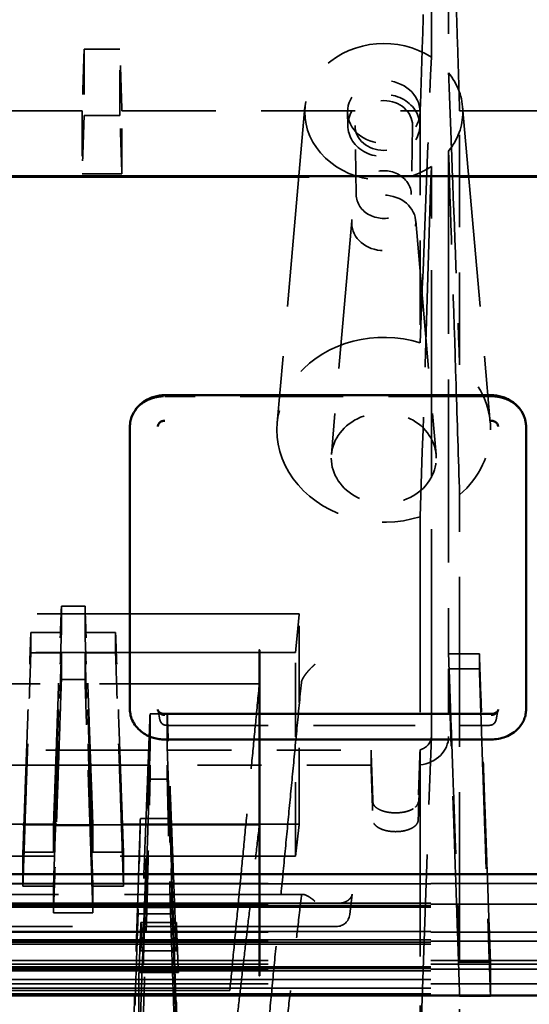
# Model space of a CAD drawing. Units: inches. Extents: x 11 to 101, y 19 to 124.
# Drawn here: x 57 to 59, y 60 to 62 of the extents above; entities that cross this region are included whole.
import ezdxf

# ---------------------------------------------------------------- set-up
doc = ezdxf.new("R2010")
doc.units = ezdxf.units.IN
doc.header["$LTSCALE"] = 7.692308
doc.header["$MEASUREMENT"] = 0
doc.linetypes.add('DASHED', pattern=[0.2067, 0.1654, -0.0413])
for name, color, linetype, lineweight in [('Dimension (ANSI)', 7, 'Continuous', 25), ('Hidden (ANSI)', 7, 'DASHED', 35), ('Visible (ANSI)', 7, 'Continuous', 50)]:
    doc.layers.add(name, color=color, linetype=linetype, lineweight=lineweight)
doc.styles.add('Label Text (ANSI)', font='tahoma.ttf')
doc.dimstyles.new('Default (ANSI)', dxfattribs={"dimscale": 7.692308, "dimtxt": 0.188, "dimasz": 0.1875, "dimexe": 0.125, "dimexo": 0.09375, "dimgap": 0.0625, "dimtad": 0, "dimtih": 1, "dimtoh": 1, "dimdec": 3, "dimrnd": 1e-08, "dimzin": 4, "dimdsep": 46, "dimtxsty": 'Label Text (ANSI)', "dimblk": 'Filled-1', "dimcen": 0.09, "dimdle": 0.4, "dimclrd": 256, "dimclre": 256, "dimclrt": 256, "dimadec": 0, "dimazin": 1, "dimtfac": 1, "dimtdec": 3, "dimtofl": 0, "dimtmove": 0, "dimatfit": 3, "dimldrblk": 'Filled-1', "dimfxl": 1, "dimtolj": 1, "dimtzin": 4, "dimlwd": -1, "dimlwe": -1, "dimarcsym": 0})

# ---------------------------------------------------------------- blocks, each defined once
blk = doc.blocks.new('Filled-1')
at = {"color": 0}
for p, q in [((0, 0), (-1, 0.25)), ((-1, 0.25), (-1, -0.25)), ((-1, 0), (0, 0)), ((-1, -0.25), (0, 0))]:
    blk.add_line(p, q, dxfattribs=at)
at = {"color": 0, "flags": 128}
blk.add_lwpolyline([(-1, -0.25), (0, 0), (-1, 0.25), (-1, -0.25)], dxfattribs=at)
at = {"color": 0}
blk.add_solid([(-1, -0.25), (0, 0), (-1, 0.25), (-1, -0.25)], dxfattribs=at)
blk = doc.blocks.new('*D8')
at = {"layer": 'Defpoints', "color": 0, "transparency": 16777216}
for p in [(10.7829, 75.0716), (10.7829, 71.9946), (95.413, 45.8041)]:
    blk.add_point(p, dxfattribs=at)
at = {"layer": 'Dimension (ANSI)', "transparency": 16777216}
for p, q in [((10.7829, 72.7158), (10.7829, 76.0331)), ((95.413, 46.5253), (95.413, 76.0331)), ((12.2252, 75.0716), (50.2367, 75.0716)), ((93.9707, 75.0716), (55.9592, 75.0716))]:
    blk.add_line(p, q, dxfattribs=at)
at = {"layer": 'Dimension (ANSI)', "transparency": 16777216, "xscale": 1.442307692307692, "yscale": 1.442307692307692, "zscale": 1.442307692307692, "rotation": 180}
blk.add_blockref('Filled-1', (10.7829, 75.0716), dxfattribs=at)
at = {"layer": 'Dimension (ANSI)', "transparency": 16777216, "xscale": 1.442307692307692, "yscale": 1.442307692307692, "zscale": 1.442307692307692}
blk.add_blockref('Filled-1', (95.413, 75.0716), dxfattribs=at)
at = {"layer": 'Dimension (ANSI)', "transparency": 16777216, "insert": (53.0979, 75.8277), "char_height": 1.44615, "attachment_point": 2, "style": 'Label Text (ANSI)'}
blk.add_mtext('\\A1;84.63', dxfattribs=at)

msp = doc.modelspace()

# ---------------------------------------------------------------- linework, layer by layer
at = {"layer": 'Hidden (ANSI)', "ltscale": 0.347876}
for p, q in [((58.04391, 62.13738), (57.98279, 61.43939)), ((58.39191, 62.13738), (58.45304, 61.43939))]:
    msp.add_line(p, q, dxfattribs=at)
at = {"layer": 'Hidden (ANSI)', "ltscale": 0.295367}
msp.add_line((56.35877, 62.12829), (57.55205, 62.12829), dxfattribs=at)
at = {"layer": 'Hidden (ANSI)', "ltscale": 0.162984}
msp.add_line((57.63977, 62.12829), (58.2984, 62.12829), dxfattribs=at)
at = {"layer": 'Hidden (ANSI)', "ltscale": 0.014757}
for p, q in [((58.13844, 62.09491), (58.13792, 62.1249)), ((58.2979, 62.1249), (58.29738, 62.09491))]:
    msp.add_line(p, q, dxfattribs=at)
at = {"layer": 'Hidden (ANSI)', "ltscale": 0.075424}
for p, q in [((58.1571, 61.94265), (58.15444, 62.09512)), ((58.28138, 62.09512), (58.27872, 61.94265))]:
    msp.add_line(p, q, dxfattribs=at)
at = {"layer": 'Hidden (ANSI)', "ltscale": 1.048218}
msp.add_line((56.71976, 61.98177), (61.71976, 61.98177), dxfattribs=at)
at = {"layer": 'Hidden (ANSI)', "ltscale": 0.257412}
for p, q in [((58.14748, 61.88558), (58.10224, 61.36905)), ((58.28834, 61.88558), (58.33358, 61.36905))]:
    msp.add_line(p, q, dxfattribs=at)
at = {"layer": 'Hidden (ANSI)', "ltscale": 0.178461}
msp.add_line((58.45533, 61.49737), (57.73419, 61.49737), dxfattribs=at)
at = {"layer": 'Hidden (ANSI)', "ltscale": 0.012254}
for p, q in [((57.71948, 60.80413), (57.72381, 60.78313)), ((58.47004, 60.80413), (58.4657, 60.78313))]:
    msp.add_line(p, q, dxfattribs=at)
at = {"layer": 'Hidden (ANSI)', "ltscale": 0.176325}
msp.add_line((57.7385, 60.77116), (58.45101, 60.77116), dxfattribs=at)
at = {"layer": 'Hidden (ANSI)', "ltscale": 0.347598}
msp.add_line((58.2984, 60.0441), (58.32289, 60.74546), dxfattribs=at)
at = {"layer": 'Hidden (ANSI)', "ltscale": 0.009504}
msp.add_line((58.29802, 60.68376), (58.29802, 60.71735), dxfattribs=at)
at = {"layer": 'Hidden (ANSI)', "ltscale": 1.129856}
for p, q in [((61.91446, 60.42144), (56.52505, 60.42144)), ((61.91446, 60.37363), (56.52505, 60.37363)), ((61.91446, 60.36948), (56.52505, 60.36948)), ((61.91446, 60.31579), (56.52505, 60.31579)), ((61.91446, 60.29223), (56.52505, 60.29223)), ((61.91446, 60.28807), (56.52505, 60.28807)), ((56.52505, 60.25167), (61.91446, 60.25167)), ((56.52505, 60.24385), (61.91446, 60.24385)), ((61.91446, 60.23813), (56.52505, 60.23813)), ((61.91446, 60.23438), (56.52505, 60.23438)), ((61.91446, 60.22892), (56.52505, 60.22892)), ((61.91446, 60.21011), (56.52505, 60.21011)), ((61.91446, 60.19053), (56.52505, 60.19053))]:
    msp.add_line(p, q, dxfattribs=at)
at = {"layer": 'Hidden (ANSI)', "ltscale": 0.458562}
msp.add_line((56.18759, 60.39762), (58.03994, 60.39762), dxfattribs=at)
at = {"layer": 'Hidden (ANSI)', "ltscale": 0.024589}
msp.add_line((58.14287, 60.35335), (58.14808, 60.39856), dxfattribs=at)
at = {"layer": 'Hidden (ANSI)', "ltscale": 0.497597}
msp.add_line((56.10826, 60.3784), (58.11826, 60.3784), dxfattribs=at)
at = {"layer": 'Hidden (ANSI)', "ltscale": 1.129972}
for p, q in [((61.91474, 60.37863), (56.52478, 60.37863)), ((56.52478, 60.37601), (61.91474, 60.37601)), ((56.52478, 60.31426), (61.91474, 60.31426)), ((61.91474, 60.29723), (56.52478, 60.29723)), ((56.52478, 60.2946), (61.91474, 60.2946)), ((56.52478, 60.23285), (61.91474, 60.23285))]:
    msp.add_line(p, q, dxfattribs=at)
at = {"layer": 'Hidden (ANSI)', "ltscale": 0.495024}
msp.add_line((56.11346, 60.32679), (58.11307, 60.32679), dxfattribs=at)
at = {"layer": 'Hidden (ANSI)', "ltscale": 0.004979}
for centre, start, end in [((57.7385, 60.78616), 191.65263, 270), ((58.45101, 60.78616), 270, 348.34736)]:
    msp.add_arc(centre, 0.015, start, end, dxfattribs=at)
at = {"layer": 'Hidden (ANSI)', "ltscale": 0.010716}
msp.add_arc((58.11307, 60.35679), 0.03, 270, 353.42398, dxfattribs=at)
at = {"layer": 'Hidden (ANSI)', "ltscale": 0.191437}
msp.add_ellipse((58.21791, 62.12595), major_axis=(-0.1745, 0), ratio=0.8660254, start_param=4.0667371, end_param=8.4996335, dxfattribs=at)
at = {"layer": 'Hidden (ANSI)', "ltscale": 0.062131}
for major_axis in [(-0.08, 0), (0.08, 0)]:
    msp.add_ellipse((58.21791, 62.12595), major_axis=major_axis, ratio=0.8660254, start_param=3.1415927, end_param=6.2831853, dxfattribs=at)
at = {"layer": 'Hidden (ANSI)', "ltscale": 0.026269}
for start_param, end_param in [(0, 0.6102858), (5.6728995, 6.2831853)]:
    msp.add_ellipse((58.21791, 62.12595), major_axis=(0.1745, 0), ratio=0.8660254, start_param=start_param, end_param=end_param, dxfattribs=at)
at = {"layer": 'Hidden (ANSI)', "ltscale": 0.061724}
for major_axis in [(0.07948, 0), (-0.07948, 0)]:
    msp.add_ellipse((58.21791, 62.09595), major_axis=major_axis, ratio=0.8660254, start_param=0, end_param=3.1415927, dxfattribs=at)
at = {"layer": 'Hidden (ANSI)', "ltscale": 0.049278}
for major_axis in [(-0.06348, 0), (0.06348, 0)]:
    msp.add_ellipse((58.21791, 62.09595), major_axis=major_axis, ratio=0.8660254, start_param=3.1415927, end_param=6.2831853, dxfattribs=at)
at = {"layer": 'Hidden (ANSI)', "ltscale": 0.047207}
for major_axis in [(0.06081, 0), (-0.06081, 0)]:
    msp.add_ellipse((58.21791, 61.94345), major_axis=major_axis, ratio=0.8660254, start_param=0, end_param=3.1415927, dxfattribs=at)
at = {"layer": 'Hidden (ANSI)', "ltscale": 0.054847}
for major_axis in [(-0.07064, 0), (0.07064, 0)]:
    msp.add_ellipse((58.21791, 61.88095), major_axis=major_axis, ratio=0.8660254, start_param=3.1415927, end_param=6.2831853, dxfattribs=at)
at = {"layer": 'Hidden (ANSI)', "ltscale": 0.224006}
msp.add_ellipse((58.21791, 61.42395), major_axis=(-0.2358, 0), ratio=0.8660254, start_param=4.3640237, end_param=8.2023469, dxfattribs=at)
at = {"layer": 'Hidden (ANSI)', "ltscale": 0.045486}
for start_param, end_param in [(0, 0.7807624), (5.5024229, 6.2831853)]:
    msp.add_ellipse((58.21791, 61.42395), major_axis=(0.2358, 0), ratio=0.8660254, start_param=start_param, end_param=end_param, dxfattribs=at)
at = {"layer": 'Hidden (ANSI)', "ltscale": 0.090135}
for major_axis in [(0.116, 0), (-0.116, 0)]:
    msp.add_ellipse((58.21791, 61.36145), major_axis=major_axis, ratio=0.8660254, start_param=0, end_param=3.1415927, dxfattribs=at)
at = {"layer": 'Hidden (ANSI)', "ltscale": 0.010974}
msp.add_ellipse((58.28791, 60.74637), major_axis=(0.035, 0), ratio=0.8660254, start_param=5.0054086, end_param=6.2831853, dxfattribs=at)
at = {"layer": 'Hidden (ANSI)', "ltscale": 0.025782}
msp.add_ellipse((58.28791, 60.74637), major_axis=(0.073, 0), ratio=0.8660254, start_param=4.8513226, end_param=6.2831853, dxfattribs=at)
at = {"layer": 'Hidden (ANSI)', "ltscale": 0.348075}
for points in [[(58.32291, 62.89401), (58.2984, 62.12829)], [(58.38542, 62.12829), (58.36091, 62.89401)]]:
    msp.add_open_spline(points, degree=1, dxfattribs=at)
at = {"layer": 'Hidden (ANSI)', "ltscale": 0.18499}
msp.add_open_spline([(58.32291, 62.24665), (58.32291, 62.89401)], degree=1, dxfattribs=at)
at = {"layer": 'Hidden (ANSI)', "ltscale": 0.194738}
msp.add_open_spline([(58.36091, 62.89401), (58.36091, 62.21256)], degree=1, dxfattribs=at)
at = {"layer": 'Hidden (ANSI)', "ltscale": 0.061897}
for points in [[(57.55641, 62.26463), (57.55205, 62.12829)], [(57.63977, 62.12829), (57.63541, 62.26463)]]:
    msp.add_open_spline(points, degree=1, dxfattribs=at)
at = {"layer": 'Hidden (ANSI)', "ltscale": 0.019461}
for points in [[(57.63541, 62.26463), (57.55641, 62.26463)], [(57.55641, 62.11793), (57.63541, 62.11793)]]:
    msp.add_open_spline(points, degree=1, dxfattribs=at)
at = {"layer": 'Hidden (ANSI)', "ltscale": 0.041845}
for points in [[(57.55641, 62.26463), (57.55641, 62.11793)], [(57.63541, 62.11793), (57.63541, 62.26463)]]:
    msp.add_open_spline(points, degree=1, dxfattribs=at)
at = {"layer": 'Hidden (ANSI)', "ltscale": 0.348198}
for points in [[(58.2984, 61.61589), (58.30658, 61.82857), (58.31475, 62.04025), (58.32291, 62.24665)], [(58.32291, 62.00525), (58.31475, 61.74391), (58.30658, 61.48749), (58.2984, 61.23201)]]:
    msp.add_open_spline(points, degree=3, dxfattribs=at)
at = {"layer": 'Hidden (ANSI)', "ltscale": 0.347982}
for points, knots in [([(58.36091, 62.21256), (58.36285, 62.16184), (58.3648, 62.11096), (58.36674, 62.05998), (58.37297, 61.89664), (58.37919, 61.73231), (58.38542, 61.56768)], [0.0000002, 0.0000002, 0.0000002, 0.0000002, 0.008494085, 0.008494085, 0.008494085, 0.035706654, 0.035706654, 0.035706654, 0.035706654]), ([(58.38542, 61.28022), (58.38279, 61.36124), (58.38017, 61.44232), (58.37754, 61.52349), (58.372, 61.69483), (58.36645, 61.86651), (58.36091, 62.03934)], [0.0000002, 0.0000002, 0.0000002, 0.0000002, 0.011477995, 0.011477995, 0.011477995, 0.035706644, 0.035706644, 0.035706644, 0.035706644])]:
    msp.add_open_spline(points, degree=3, knots=knots, dxfattribs=at)
at = {"layer": 'Hidden (ANSI)', "ltscale": 0.039682}
for points in [[(57.55205, 62.12829), (57.55205, 61.98915)], [(57.63977, 61.98915), (57.63977, 62.12829)]]:
    msp.add_open_spline(points, degree=1, dxfattribs=at)
at = {"layer": 'Hidden (ANSI)', "ltscale": 0.061821}
for points in [[(57.55641, 62.11793), (57.55205, 61.98915)], [(57.63977, 61.98915), (57.63541, 62.11793)]]:
    msp.add_open_spline(points, degree=1, dxfattribs=at)
at = {"layer": 'Hidden (ANSI)', "ltscale": 0.146402}
msp.add_open_spline([(58.2984, 62.12829), (58.2984, 61.61589)], degree=1, dxfattribs=at)
at = {"layer": 'Hidden (ANSI)', "ltscale": 0.160188}
msp.add_open_spline([(58.38542, 61.56768), (58.38542, 62.12829)], degree=1, dxfattribs=at)
at = {"layer": 'Hidden (ANSI)', "ltscale": 0.317086}
msp.add_open_spline([(59.6664, 62.12829), (58.38542, 62.12829)], degree=1, dxfattribs=at)
at = {"layer": 'Hidden (ANSI)', "ltscale": 0.317335}
msp.add_open_spline([(58.36091, 62.03934), (58.36091, 60.9291)], degree=1, dxfattribs=at)
at = {"layer": 'Hidden (ANSI)', "ltscale": 0.359833}
msp.add_open_spline([(58.32291, 60.74637), (58.32291, 62.00525)], degree=1, dxfattribs=at)
at = {"layer": 'Hidden (ANSI)', "ltscale": 0.021622}
msp.add_open_spline([(57.55205, 61.98915), (57.63977, 61.98915)], degree=1, dxfattribs=at)
at = {"layer": 'Hidden (ANSI)', "ltscale": 0.026838}
msp.add_open_spline([(57.65837, 61.44104), (57.6584, 61.44121), (57.65843, 61.44137), (57.65846, 61.44154), (57.65915, 61.44523), (57.6602, 61.44888), (57.6616, 61.45242), (57.66305, 61.45611), (57.66488, 61.45969), (57.66706, 61.4631), (57.6693, 61.4666), (57.6719, 61.46993), (57.67482, 61.47303), (57.67858, 61.477), (57.68287, 61.4806), (57.68759, 61.48372), (57.69223, 61.48679), (57.69728, 61.4894), (57.7026, 61.49148), (57.7077, 61.49348), (57.71306, 61.49499), (57.71854, 61.49598), (57.72369, 61.49691), (57.72895, 61.49737), (57.73419, 61.49737)], degree=3, knots=[0.09728361, 0.09728361, 0.09728361, 0.09728361, 0.10204872, 0.10204872, 0.10204872, 0.20973221, 0.20973221, 0.20973221, 0.32187135, 0.32187135, 0.32187135, 0.43690536, 0.43690536, 0.43690536, 0.58446064, 0.58446064, 0.58446064, 0.72975618, 0.72975618, 0.72975618, 0.8691876, 0.8691876, 0.8691876, 1, 1, 1, 1], dxfattribs=at)
at = {"layer": 'Hidden (ANSI)', "ltscale": 0.026797}
msp.add_open_spline([(58.45533, 61.49737), (58.45942, 61.49737), (58.46351, 61.49709), (58.46756, 61.49653), (58.47182, 61.49593), (58.47603, 61.49502), (58.48012, 61.49381), (58.48438, 61.49255), (58.48852, 61.49097), (58.49246, 61.48908), (58.4965, 61.48714), (58.50034, 61.48489), (58.50392, 61.48236), (58.50851, 61.4791), (58.51266, 61.47538), (58.51627, 61.4713), (58.51982, 61.46728), (58.52283, 61.46291), (58.52523, 61.45831), (58.52754, 61.45388), (58.52928, 61.44924), (58.53042, 61.44449), (58.53069, 61.4434), (58.53092, 61.44229), (58.53112, 61.44118)], degree=3, knots=[0, 0, 0, 0, 0.10204872, 0.10204872, 0.10204872, 0.20973221, 0.20973221, 0.20973221, 0.32187135, 0.32187135, 0.32187135, 0.43690536, 0.43690536, 0.43690536, 0.58446064, 0.58446064, 0.58446064, 0.72975618, 0.72975618, 0.72975618, 0.8691876, 0.8691876, 0.8691876, 0.90142075, 0.90142075, 0.90142075, 0.90142075], dxfattribs=at)
at = {"layer": 'Hidden (ANSI)', "ltscale": 0.294936}
msp.add_open_spline([(58.38542, 60.24833), (58.38542, 61.28022)], degree=1, dxfattribs=at)
at = {"layer": 'Hidden (ANSI)', "ltscale": 0.339464}
msp.add_open_spline([(58.2984, 61.23201), (58.2984, 60.04437)], degree=1, dxfattribs=at)
at = {"layer": 'Hidden (ANSI)', "ltscale": 0.247586}
for points in [[(57.48876, 60.54967), (57.50622, 61.03455)], [(57.57576, 60.54967), (57.55831, 61.03455)], [(57.42126, 60.49121), (57.43872, 60.9761)], [(57.48876, 60.49121), (57.50622, 60.9761)], [(57.57576, 60.49121), (57.55831, 60.9761)], [(57.64326, 60.49121), (57.62581, 60.9761)], [(57.42126, 60.41587), (57.43872, 60.93099)], [(57.48876, 60.41587), (57.50622, 60.93099)], [(57.57576, 60.41587), (57.55831, 60.93099)], [(57.64326, 60.41587), (57.62581, 60.93099)], [(57.50622, 60.87253), (57.48876, 60.35741)], [(57.57576, 60.35741), (57.55831, 60.87253)]]:
    msp.add_open_spline(points, degree=1, dxfattribs=at)
at = {"layer": 'Hidden (ANSI)', "ltscale": 0.012798}
for points in [[(57.50622, 61.03455), (57.55831, 61.03455)], [(57.43872, 60.93099), (57.43872, 60.9761)], [(57.62581, 60.9761), (57.62581, 60.93099)], [(57.55831, 60.87253), (57.50622, 60.87253)]]:
    msp.add_open_spline(points, degree=1, dxfattribs=at)
at = {"layer": 'Hidden (ANSI)', "ltscale": 0.016614}
for points in [[(57.50622, 60.9761), (57.50622, 61.03455)], [(57.55831, 61.03455), (57.55831, 60.9761)], [(57.43872, 60.9761), (57.50622, 60.9761)], [(57.55831, 60.9761), (57.62581, 60.9761)], [(57.50622, 60.93099), (57.43872, 60.93099)], [(57.50622, 60.87253), (57.50622, 60.93099)], [(57.55831, 60.93099), (57.55831, 60.87253)], [(57.62581, 60.93099), (57.55831, 60.93099)], [(57.48876, 60.54967), (57.48876, 60.49121)], [(57.57576, 60.49121), (57.57576, 60.54967)], [(57.48876, 60.49121), (57.42126, 60.49121)], [(57.64326, 60.49121), (57.57576, 60.49121)], [(57.42126, 60.41587), (57.48876, 60.41587)], [(57.48876, 60.41587), (57.48876, 60.35741)], [(57.57576, 60.35741), (57.57576, 60.41587)], [(57.57576, 60.41587), (57.64326, 60.41587)]]:
    msp.add_open_spline(points, degree=1, dxfattribs=at)
at = {"layer": 'Hidden (ANSI)', "ltscale": 0.454513}
for points in [[(58.03126, 61.01732), (56.19526, 61.01732)], [(56.19526, 60.55313), (58.03126, 60.55313)]]:
    msp.add_open_spline(points, degree=1, dxfattribs=at)
at = {"layer": 'Hidden (ANSI)', "ltscale": 0.038633}
for points in [[(58.03126, 61.01732), (58.02309, 60.93224)], [(58.02309, 60.48221), (58.03126, 60.55313)]]:
    msp.add_open_spline(points, degree=1, dxfattribs=at)
at = {"layer": 'Hidden (ANSI)', "ltscale": 0.132619}
msp.add_open_spline([(58.03126, 60.55313), (58.03126, 61.01732)], degree=1, dxfattribs=at)
at = {"layer": 'Hidden (ANSI)', "ltscale": 0.450464}
for points in [[(58.02309, 60.93224), (56.20344, 60.93224)], [(56.20344, 60.48221), (58.02309, 60.48221)]]:
    msp.add_open_spline(points, degree=1, dxfattribs=at)
at = {"layer": 'Hidden (ANSI)', "ltscale": 0.128571}
msp.add_open_spline([(58.02309, 60.48221), (58.02309, 60.93224)], degree=1, dxfattribs=at)
at = {"layer": 'Hidden (ANSI)', "ltscale": 0.347651}
for points in [[(58.36091, 60.9291), (58.38542, 60.24833)], [(58.45342, 60.24833), (58.42891, 60.9291)], [(58.38542, 60.17297), (58.36091, 60.89619)], [(58.42891, 60.89619), (58.45342, 60.17297)], [(57.6774, 60.03528), (57.70191, 60.71606)], [(57.73991, 60.71606), (57.76442, 60.03528)], [(57.70191, 60.68315), (57.6774, 59.95993)], [(57.76442, 59.95993), (57.73991, 60.68315)]]:
    msp.add_open_spline(points, degree=1, dxfattribs=at)
at = {"layer": 'Hidden (ANSI)', "ltscale": 0.016738}
for points in [[(58.36091, 60.9291), (58.42891, 60.9291)], [(58.42891, 60.89619), (58.36091, 60.89619)], [(58.45342, 60.24833), (58.38542, 60.24833)], [(58.38542, 60.17297), (58.45342, 60.17297)]]:
    msp.add_open_spline(points, degree=1, dxfattribs=at)
at = {"layer": 'Hidden (ANSI)', "ltscale": 0.009309}
for points in [[(58.42891, 60.9291), (58.42891, 60.89619)], [(57.70191, 60.7966), (57.73991, 60.7966)], [(58.1898, 60.71606), (58.1898, 60.68315)], [(57.70191, 60.65197), (57.73991, 60.65197)]]:
    msp.add_open_spline(points, degree=1, dxfattribs=at)
at = {"layer": 'Hidden (ANSI)', "ltscale": 0.013699}
for points in [[(58.03596, 60.86581), (58.03684, 60.87499), (58.04907, 60.89138), (58.06592, 60.90597)], [(58.06592, 60.38262), (58.04907, 60.39722), (58.03684, 60.402), (58.03596, 60.39435)]]:
    msp.add_rational_spline(points, [1, 0.816916247342, 0.816916247342, 1], degree=3, dxfattribs=at)
at = {"layer": 'Hidden (ANSI)', "ltscale": 0.042737}
msp.add_open_spline([(58.36091, 60.89619), (58.36091, 60.74637)], degree=1, dxfattribs=at)
at = {"layer": 'Hidden (ANSI)', "ltscale": 0.410934}
for points in [[(56.28326, 60.86311), (57.94326, 60.86311)], [(57.94326, 60.55134), (56.28326, 60.55134)]]:
    msp.add_open_spline(points, degree=1, dxfattribs=at)
at = {"layer": 'Hidden (ANSI)', "ltscale": 0.308524}
for points in [[(57.87812, 60.1852), (57.94326, 60.86311)], [(57.87812, 59.98626), (57.94326, 60.55134)]]:
    msp.add_open_spline(points, degree=1, dxfattribs=at)
at = {"layer": 'Hidden (ANSI)', "ltscale": 0.081462}
msp.add_open_spline([(57.94326, 60.86311), (57.94326, 60.57785)], degree=1, dxfattribs=at)
at = {"layer": 'Hidden (ANSI)', "ltscale": 0.368007}
for points in [[(58.03596, 60.86581), (57.95826, 60.05724)], [(57.95826, 59.72035), (58.03596, 60.39435)]]:
    msp.add_open_spline(points, degree=1, dxfattribs=at)
at = {"layer": 'Hidden (ANSI)', "ltscale": 0.005149}
msp.add_open_spline([(57.73419, 60.79348), (57.73339, 60.79348), (57.73174, 60.79359), (57.72929, 60.79412), (57.72688, 60.79505), (57.72445, 60.79647), (57.72222, 60.79847), (57.72048, 60.801), (57.7197, 60.80306), (57.71946, 60.80422), (57.71942, 60.80445)], degree=3, knots=[0, 0, 0, 0, 0.10204872, 0.20973221, 0.32187135, 0.43690536, 0.58446064, 0.72975618, 0.8691876, 0.9031166, 0.9031166, 0.9031166, 0.9031166], dxfattribs=at)
at = {"layer": 'Hidden (ANSI)', "ltscale": 0.005148}
msp.add_open_spline([(58.4701, 60.80445), (58.47009, 60.80441), (58.46995, 60.80366), (58.46953, 60.80217), (58.46846, 60.80009), (58.46682, 60.79799), (58.46451, 60.79606), (58.46159, 60.79455), (58.45848, 60.79367), (58.45635, 60.79348), (58.45533, 60.79348)], degree=3, knots=[0.0971079, 0.0971079, 0.0971079, 0.0971079, 0.10204872, 0.20973221, 0.32187135, 0.43690536, 0.58446064, 0.72975618, 0.8691876, 1, 1, 1, 1], dxfattribs=at)
at = {"layer": 'Hidden (ANSI)', "ltscale": 0.286091}
for points in [[(57.70191, 60.7966), (57.68177, 60.27285)], [(57.76005, 60.27285), (57.73991, 60.7966)]]:
    msp.add_open_spline(points, degree=1, dxfattribs=at)
at = {"layer": 'Hidden (ANSI)', "ltscale": 0.022928}
for points in [[(57.70191, 60.71606), (57.70191, 60.7966)], [(57.73991, 60.7966), (57.73991, 60.71606)]]:
    msp.add_open_spline(points, degree=1, dxfattribs=at)
at = {"layer": 'Hidden (ANSI)', "ltscale": 0.287623}
for points in [[(56.53991, 60.71606), (57.70191, 60.71606)], [(57.70191, 60.68315), (56.53991, 60.68315)]]:
    msp.add_open_spline(points, degree=1, dxfattribs=at)
at = {"layer": 'Hidden (ANSI)', "ltscale": 0.111298}
for points in [[(57.73991, 60.71606), (58.1898, 60.71606)], [(58.1898, 60.68315), (57.73991, 60.68315)]]:
    msp.add_open_spline(points, degree=1, dxfattribs=at)
at = {"layer": 'Hidden (ANSI)', "ltscale": 0.058322}
for points in [[(58.19392, 60.60169), (58.1898, 60.71606)], [(58.1898, 60.68315), (58.19392, 60.56165)]]:
    msp.add_open_spline(points, degree=1, dxfattribs=at)
at = {"layer": 'Hidden (ANSI)', "ltscale": 0.058319}
msp.add_open_spline([(58.29802, 60.71735), (58.29762, 60.70615), (58.29722, 60.69495), (58.29585, 60.65654), (58.29488, 60.62936), (58.2939, 60.6022)], degree=3, knots=[0.0000002, 0.0000002, 0.0000002, 0.0000002, 0.0017475088, 0.0017475088, 0.0059928329, 0.0059928329, 0.0059928329, 0.0059928329], dxfattribs=at)
at = {"layer": 'Hidden (ANSI)', "ltscale": 0.008814}
for points in [[(57.70191, 60.65197), (57.70191, 60.68315)], [(57.73991, 60.68315), (57.73991, 60.65197)]]:
    msp.add_open_spline(points, degree=1, dxfattribs=at)
at = {"layer": 'Hidden (ANSI)', "ltscale": 0.058324}
msp.add_open_spline([(58.2939, 60.56185), (58.29444, 60.57776), (58.29498, 60.59368), (58.29552, 60.6096), (58.29635, 60.6343), (58.29719, 60.65902), (58.29802, 60.68376)], degree=3, knots=[0.0000002001, 0.0000002001, 0.0000002001, 0.0000002001, 0.0023488272, 0.0023488272, 0.0023488272, 0.0059934102, 0.0059934102, 0.0059934102, 0.0059934102], dxfattribs=at)
at = {"layer": 'Hidden (ANSI)', "ltscale": 0.0989}
for points in [[(57.69517, 60.36891), (57.70191, 60.65197)], [(57.73991, 60.65197), (57.74665, 60.36891)]]:
    msp.add_open_spline(points, degree=1, dxfattribs=at)
at = {"layer": 'Hidden (ANSI)', "ltscale": 0.032452}
for points in [[(58.19392, 60.60169), (58.19504, 60.57057), (58.25742, 60.5632), (58.28791, 60.5906)], [(58.28791, 60.54987), (58.25742, 60.52076), (58.19504, 60.52858), (58.19392, 60.56165)]]:
    msp.add_rational_spline(points, [1, 0.502266891629, 0.502266891629, 1], degree=3, dxfattribs=at)
at = {"layer": 'Hidden (ANSI)', "ltscale": 0.005812}
msp.add_open_spline([(58.28791, 60.5906), (58.28925, 60.5918), (58.29038, 60.59314), (58.29292, 60.59702), (58.29381, 60.5997), (58.2939, 60.6022)], degree=3, knots=[0.00000019762, 0.00000019762, 0.00000019762, 0.00000019762, 0.00021301078, 0.00021301078, 0.00059980807, 0.00059980807, 0.00059980807, 0.00059980807], dxfattribs=at)
at = {"layer": 'Hidden (ANSI)', "ltscale": 0.231025}
for points in [[(57.68053, 60.56554), (57.66426, 60.05724)], [(57.76226, 60.05724), (57.74599, 60.56554)]]:
    msp.add_open_spline(points, degree=1, dxfattribs=at)
at = {"layer": 'Hidden (ANSI)', "ltscale": 0.073734}
for points in [[(57.68053, 60.56554), (57.6755, 60.35477)], [(57.75102, 60.35477), (57.74599, 60.56554)]]:
    msp.add_open_spline(points, degree=1, dxfattribs=at)
at = {"layer": 'Hidden (ANSI)', "ltscale": 0.01611}
msp.add_open_spline([(57.74599, 60.56554), (57.68053, 60.56554)], degree=1, dxfattribs=at)
at = {"layer": 'Hidden (ANSI)', "ltscale": 0.007478}
msp.add_open_spline([(57.94326, 60.57785), (57.94326, 60.55134)], degree=1, dxfattribs=at)
at = {"layer": 'Hidden (ANSI)', "ltscale": 0.021442}
for points in [[(57.57576, 60.54967), (57.48876, 60.54967)], [(57.42126, 60.49121), (57.42126, 60.41587)], [(57.64326, 60.41587), (57.64326, 60.49121)], [(57.48876, 60.35741), (57.57576, 60.35741)]]:
    msp.add_open_spline(points, degree=1, dxfattribs=at)
at = {"layer": 'Hidden (ANSI)', "ltscale": 0.005813}
msp.add_open_spline([(58.2939, 60.56185), (58.29381, 60.55897), (58.29274, 60.55597), (58.28999, 60.55205), (58.28902, 60.55093), (58.28791, 60.54987)], degree=3, knots=[0.00000019723, 0.00000019723, 0.00000019723, 0.00000019723, 0.00042634702, 0.00042634702, 0.00060464324, 0.00060464324, 0.00060464324, 0.00060464324], dxfattribs=at)
at = {"layer": 'Hidden (ANSI)', "ltscale": 1.129972}
for points in [[(56.52478, 60.42167), (61.91474, 60.42167)], [(56.52478, 60.20051), (61.91474, 60.20051)], [(61.91474, 60.17805), (56.52478, 60.17805)]]:
    msp.add_open_spline(points, degree=1, dxfattribs=at)
at = {"layer": 'Hidden (ANSI)', "ltscale": 0.005704}
msp.add_open_spline([(58.141, 60.38627), (58.14298, 60.38798), (58.14453, 60.38985), (58.14681, 60.39359), (58.14752, 60.39548), (58.14797, 60.39774), (58.14803, 60.39816), (58.14808, 60.39857)], degree=3, knots=[0, 0, 0, 0, 0.025652468, 0.025652468, 0.053145788, 0.053145788, 0.059374875, 0.059374875, 0.059374875, 0.059374875], dxfattribs=at)
at = {"layer": 'Hidden (ANSI)'}
msp.add_rational_spline([(58.14809, 60.39861), (58.14808, 60.3986), (58.14808, 60.39858), (58.14808, 60.39856)], [0.983270257165, 0.983163372164, 0.983056891337, 0.982950814683], degree=3, dxfattribs=at)
at = {"layer": 'Hidden (ANSI)', "ltscale": 0.19012}
for points in [[(57.68177, 59.97388), (57.69517, 60.36891)], [(57.74665, 60.36891), (57.76005, 59.97388)]]:
    msp.add_open_spline(points, degree=1, dxfattribs=at)
at = {"layer": 'Hidden (ANSI)', "ltscale": 0.012646}
msp.add_open_spline([(57.74665, 60.36891), (57.69517, 60.36891)], degree=1, dxfattribs=at)
at = {"layer": 'Hidden (ANSI)', "ltscale": 0.006483}
msp.add_open_spline([(58.11826, 60.3784), (58.12121, 60.3784), (58.12419, 60.37874), (58.12983, 60.38004), (58.13254, 60.38103), (58.13725, 60.38341), (58.13931, 60.3848), (58.141, 60.38627)], degree=3, knots=[0, 0, 0, 0, 0.022439014, 0.022439014, 0.04527689, 0.04527689, 0.067248531, 0.067248531, 0.067248531, 0.067248531], dxfattribs=at)
at = {"layer": 'Hidden (ANSI)', "ltscale": 0.15941}
for points in [[(57.6755, 60.35477), (57.66426, 60.02303)], [(57.76226, 60.02303), (57.75102, 60.35477)]]:
    msp.add_open_spline(points, degree=1, dxfattribs=at)
at = {"layer": 'Hidden (ANSI)', "ltscale": 0.018599}
msp.add_open_spline([(57.6755, 60.35477), (57.75102, 60.35477)], degree=1, dxfattribs=at)
at = {"layer": 'Hidden (ANSI)', "ltscale": 0.061948}
for points in [[(57.68177, 60.33565), (57.6774, 60.22503)], [(57.76442, 60.22503), (57.76005, 60.33565)]]:
    msp.add_open_spline(points, degree=1, dxfattribs=at)
at = {"layer": 'Hidden (ANSI)', "ltscale": 0.019285}
for points in [[(57.76005, 60.33565), (57.68177, 60.33565)], [(57.68177, 60.27285), (57.76005, 60.27285)]]:
    msp.add_open_spline(points, degree=1, dxfattribs=at)
at = {"layer": 'Hidden (ANSI)', "ltscale": 0.017855}
for points in [[(57.68177, 60.33565), (57.68177, 60.27285)], [(57.76005, 60.27285), (57.76005, 60.33565)]]:
    msp.add_open_spline(points, degree=1, dxfattribs=at)
at = {"layer": 'Hidden (ANSI)', "ltscale": 0.021446}
for points in [[(58.45342, 60.17297), (58.45342, 60.24833)], [(57.76442, 60.22503), (57.6774, 60.22503)]]:
    msp.add_open_spline(points, degree=1, dxfattribs=at)
at = {"layer": 'Hidden (ANSI)', "ltscale": 0.054151}
for points in [[(57.6774, 60.22503), (57.6774, 60.03528)], [(57.76442, 60.03528), (57.76442, 60.22503)]]:
    msp.add_open_spline(points, degree=1, dxfattribs=at)
at = {"layer": 'Hidden (ANSI)', "ltscale": 0.378673}
msp.add_open_spline([(57.87812, 60.1852), (56.3484, 60.1852)], degree=1, dxfattribs=at)
at = {"layer": 'Hidden (ANSI)', "ltscale": 0.05678}
msp.add_open_spline([(57.87812, 59.98626), (57.87812, 60.1852)], degree=1, dxfattribs=at)
at = {"layer": 'Hidden (ANSI)', "ltscale": 0.036668}
msp.add_open_spline([(58.38542, 60.04437), (58.38542, 60.17297)], degree=1, dxfattribs=at)
at = {"layer": 'Visible (ANSI)'}
for p, q in [((61.71976, 61.98427), (56.71976, 61.98427)), ((58.45533, 61.50028), (57.73419, 61.50028)), ((57.65748, 61.43094), (57.65748, 60.80642)), ((58.53203, 60.80642), (58.53203, 61.43094)), ((57.73419, 60.79638), (58.45533, 60.79638)), ((57.73419, 60.73999), (58.45533, 60.73999)), ((56.52478, 60.17471), (61.91474, 60.17471))]:
    msp.add_line(p, q, dxfattribs=at)
for points, knots in [([(57.94326, 60.57785), (57.94326, 60.57785), (57.94326, 60.57785), (57.94326, 60.57785), (57.94326, 59.33077), (57.94326, 61.82493), (57.94326, 60.57785)], [0.9149856090121, 0.9149856090121, 0.9149856090121, 0.9149856090121, 0.9149868456713, 0.9149868456713, 0.9149868456713, 0.9149872312235, 0.9149872312235, 0.9149872312235, 0.9149872312235]), ([(57.65837, 61.44104), (57.65968, 61.44839), (57.66227, 61.45558), (57.66956, 61.46857), (57.6743, 61.47453), (57.68551, 61.48484), (57.69215, 61.48925), (57.70661, 61.49602), (57.71464, 61.49839), (57.72654, 61.49999), (57.73037, 61.50028), (57.73419, 61.50028)], [0, 0, 0, 0, 0.05923696, 0.05923696, 0.11774252, 0.11774252, 0.17819491, 0.17819491, 0.24072659, 0.24072659, 0.26984027, 0.26984027, 0.26984027, 0.26984027]), ([(58.45533, 61.50028), (58.46311, 61.50028), (58.47098, 61.49919), (58.48641, 61.49471), (58.49411, 61.49115), (58.50765, 61.48199), (58.5137, 61.47629), (58.52319, 61.46364), (58.52685, 61.4566), (58.52997, 61.44659), (58.53063, 61.4439), (58.53112, 61.44118)], [0, 0, 0, 0, 0.05930849, 0.05930849, 0.1230061, 0.1230061, 0.18620674, 0.18620674, 0.24751214, 0.24751214, 0.2693927, 0.2693927, 0.2693927, 0.2693927]), ([(57.71925, 61.43094), (57.71925, 61.43164), (57.71938, 61.43307), (57.71999, 61.43519), (57.72106, 61.43727), (57.7227, 61.43938), (57.72501, 61.44131), (57.72793, 61.44282), (57.73104, 61.4437), (57.73316, 61.44389), (57.73419, 61.44389)], [0, 0, 0, 0, 0.1020487, 0.2097322, 0.3218713, 0.4369054, 0.5844606, 0.7297562, 0.8691876, 1, 1, 1, 1]), ([(58.45533, 61.44389), (58.45613, 61.44389), (58.45778, 61.44377), (58.46023, 61.44324), (58.46263, 61.44232), (58.46506, 61.44089), (58.4673, 61.4389), (58.46904, 61.43637), (58.47005, 61.43367), (58.47027, 61.43183), (58.47027, 61.43094)], [0, 0, 0, 0, 0.1020487, 0.2097322, 0.3218713, 0.4369054, 0.5844606, 0.7297562, 0.8691876, 1, 1, 1, 1]), ([(57.73419, 60.73999), (57.7301, 60.73999), (57.726, 60.74027), (57.72196, 60.74084), (57.71769, 60.74144), (57.71349, 60.74234), (57.70939, 60.74355), (57.70513, 60.74481), (57.701, 60.7464), (57.69706, 60.74829), (57.69302, 60.75022), (57.68918, 60.75247), (57.6856, 60.75501), (57.68101, 60.75826), (57.67685, 60.76198), (57.67325, 60.76606), (57.6697, 60.77008), (57.66669, 60.77445), (57.66429, 60.77906), (57.66198, 60.78348), (57.66023, 60.78812), (57.65909, 60.79287), (57.65802, 60.79733), (57.65748, 60.80188), (57.65748, 60.80642)], [0, 0, 0, 0, 0.1020487, 0.1020487, 0.1020487, 0.2097322, 0.2097322, 0.2097322, 0.3218713, 0.3218713, 0.3218713, 0.4369054, 0.4369054, 0.4369054, 0.5844606, 0.5844606, 0.5844606, 0.7297562, 0.7297562, 0.7297562, 0.8691876, 0.8691876, 0.8691876, 1, 1, 1, 1]), ([(57.71942, 60.80445), (57.71952, 60.8039), (57.71972, 60.80325), (57.72081, 60.80167), (57.72142, 60.80097), (57.72279, 60.79984), (57.72336, 60.79943), (57.72506, 60.79841), (57.72634, 60.79782), (57.72901, 60.79697), (57.73035, 60.79668), (57.73254, 60.79644), (57.73337, 60.79638), (57.73419, 60.79638)], [0, 0, 0, 0, 0.022006858, 0.022006858, 0.036104688, 0.036104688, 0.043824761, 0.043824761, 0.056341969, 0.056341969, 0.067072268, 0.067072268, 0.073341647, 0.073341647, 0.073341647, 0.073341647]), ([(58.53203, 60.80642), (58.53203, 60.80288), (58.53171, 60.79933), (58.53105, 60.79583), (58.53037, 60.79213), (58.52932, 60.78849), (58.52792, 60.78495), (58.52647, 60.78126), (58.52464, 60.77768), (58.52246, 60.77426), (58.52022, 60.77076), (58.51762, 60.76744), (58.51469, 60.76434), (58.51094, 60.76037), (58.50664, 60.75677), (58.50193, 60.75365), (58.49729, 60.75057), (58.49224, 60.74796), (58.48692, 60.74588), (58.48182, 60.74388), (58.47646, 60.74237), (58.47097, 60.74139), (58.46583, 60.74046), (58.46057, 60.73999), (58.45533, 60.73999)], [0, 0, 0, 0, 0.1020487, 0.1020487, 0.1020487, 0.2097322, 0.2097322, 0.2097322, 0.3218713, 0.3218713, 0.3218713, 0.4369054, 0.4369054, 0.4369054, 0.5844606, 0.5844606, 0.5844606, 0.7297562, 0.7297562, 0.7297562, 0.8691876, 0.8691876, 0.8691876, 1, 1, 1, 1]), ([(58.45533, 60.79638), (58.45673, 60.79638), (58.45815, 60.79653), (58.46071, 60.79701), (58.46189, 60.79736), (58.46418, 60.79828), (58.46527, 60.79886), (58.46695, 60.79998), (58.46761, 60.80055), (58.4688, 60.80176), (58.46922, 60.80237), (58.46988, 60.80355), (58.47002, 60.80402), (58.4701, 60.80445)], [0, 0, 0, 0, 0.010663989, 0.010663989, 0.020666407, 0.020666407, 0.032100515, 0.032100515, 0.042707661, 0.042707661, 0.05637361, 0.05637361, 0.073360847, 0.073360847, 0.073360847, 0.073360847])]:
    msp.add_open_spline(points, degree=3, knots=knots, dxfattribs=at)
for points, degree in [([(57.65748, 61.43094), (57.65748, 61.43432), (57.65778, 61.4377), (57.65837, 61.44104)], 3), ([(58.53112, 61.44118), (58.53173, 61.43779), (58.53203, 61.43437), (58.53203, 61.43094)], 3), ([(57.71942, 60.80445), (57.71931, 60.8051), (57.71925, 60.80576), (57.71925, 60.80642)], 3), ([(58.47027, 60.80642), (58.47027, 60.80576), (58.47021, 60.8051), (58.4701, 60.80445)], 3), ([(56.52478, 60.44216), (61.91474, 60.44216)], 1)]:
    msp.add_open_spline(points, degree=degree, dxfattribs=at)

# ---------------------------------------------------------------- dimensions: what is measured, and where the dimension line sits
at = {"layer": 'Dimension (ANSI)'}
dim = msp.add_linear_dim(base=(10.78289, 75.07155), p1=(95.41299, 45.80413), p2=(10.78289, 71.99463), dimstyle='Default (ANSI)', override={"dimtih": 0, "dimtoh": 0, "dimdec": 2, "dimtp": 0, "dimtm": 0, "dimtdec": 3, "dimatfit": 1}, dxfattribs=at)
dim.commit()
dim.dimension.update_dxf_attribs({"geometry": '*D8', "text_midpoint": (53.09794, 75.07155), "dimtype": 160})

doc.saveas('drawing.dxf')
